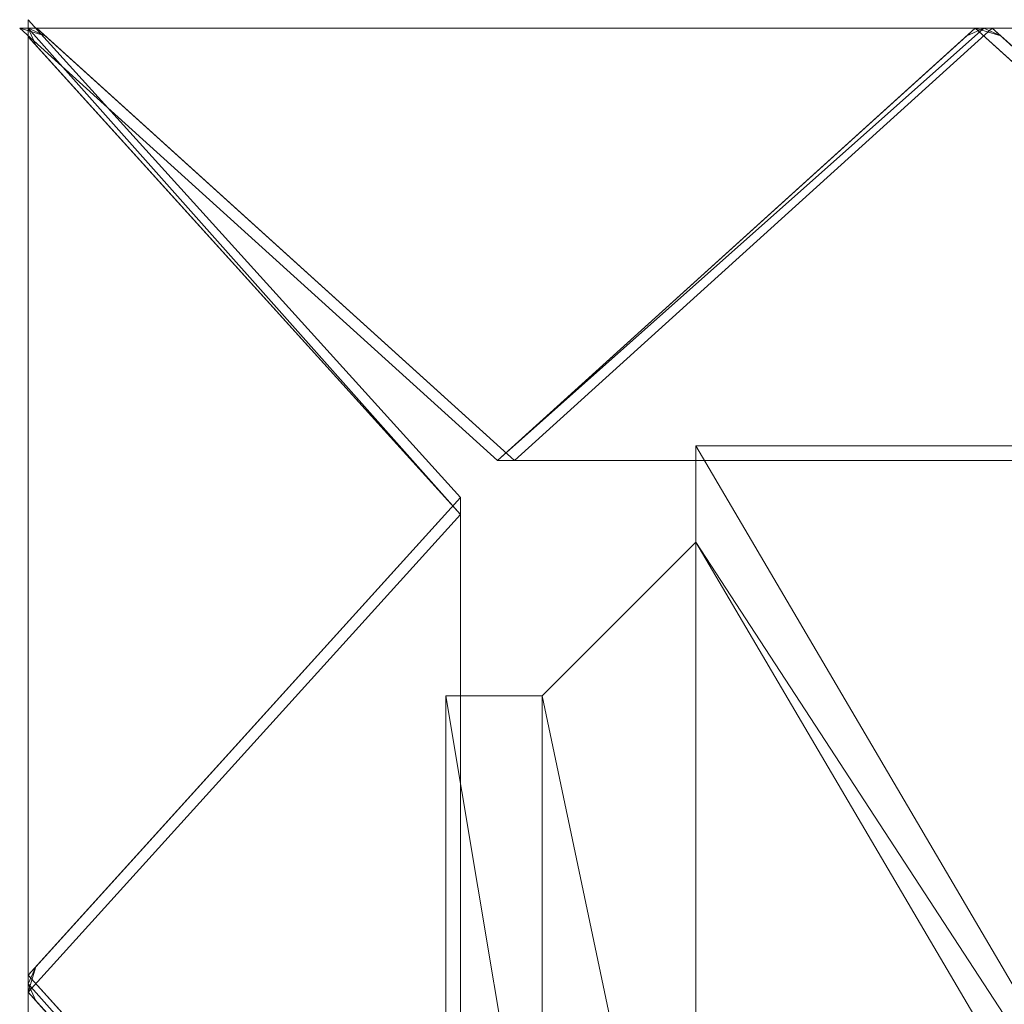
# Model space of a CAD drawing. Units: millimetres. Extents: x -2 to 400, y -8 to 400.
# Drawn here: x -2 to 203, y 195 to 400 of the extents above; entities that cross this region are included whole.
import ezdxf

# ---------------------------------------------------------------- set-up
doc = ezdxf.new("R2010")
doc.units = ezdxf.units.MM
doc.header["$LTSCALE"] = 5.08
doc.layers.add('ｶﾞｰﾃﾞﾝ倶楽部ｴｽﾊﾟﾘｱﾎﾞ', color=7, linetype='Continuous')

msp = doc.modelspace()

# ---------------------------------------------------------------- linework, layer by layer
at = {"layer": 'ｶﾞｰﾃﾞﾝ倶楽部ｴｽﾊﾟﾘｱﾎﾞ', "color": 7, "linetype": 'Continuous', "lineweight": 15, "invisible_edges": 8}
for points in [[(-1.77, 398, 993.23), (1.77, 398, 996.77), (1.77, 398, 996.77)], [(97.73, 308, 893.73), (-1.77, 398, 993.23), (-1.77, 398, 993.23)], [(-1.77, 398, 797.77), (1.77, 398, 794.23), (1.77, 398, 794.23)], [(97.73, 308, 897.27), (-1.77, 398, 797.77), (-1.77, 398, 797.77)], [(-1.77, 398, 794.23), (1.77, 398, 797.77), (1.77, 398, 797.77)], [(97.73, 308, 694.73), (-1.77, 398, 794.23), (-1.77, 398, 794.23)], [(-1.77, 398, 598.77), (1.77, 398, 595.23), (1.77, 398, 595.23)], [(97.73, 308, 698.27), (-1.77, 398, 598.77), (-1.77, 398, 598.77)], [(-1.77, 398, 595.23), (1.77, 398, 598.77), (1.77, 398, 598.77)], [(97.73, 308, 495.73), (-1.77, 398, 595.23), (-1.77, 398, 595.23)], [(-1.77, 398, 399.77), (1.77, 398, 396.23), (1.77, 398, 396.23)], [(97.73, 308, 499.27), (-1.77, 398, 399.77), (-1.77, 398, 399.77)], [(-1.77, 398, 396.23), (1.77, 398, 399.77), (1.77, 398, 399.77)], [(97.73, 308, 296.73), (-1.77, 398, 396.23), (-1.77, 398, 396.23)], [(-1.77, 398, 200.77), (1.77, 398, 197.23), (1.77, 398, 197.23)], [(97.73, 308, 300.27), (-1.77, 398, 200.77), (-1.77, 398, 200.77)], [(-1.77, 398, 197.23), (1.77, 398, 200.77), (1.77, 398, 200.77)], [(97.73, 308, 97.73), (-1.77, 398, 197.23), (-1.77, 398, 197.23)], [(-1.77, 398, 1.77), (0, 398), (0, 398)], [(97.73, 308, 101.27), (-1.77, 398, 1.77), (-1.77, 398, 1.77)], [(0, 399.77, 993.23), (0, 396.23, 996.77), (0, 396.23, 996.77)], [(90, 300.27, 893.73), (0, 399.77, 993.23), (0, 399.77, 993.23)], [(0, 399.77, 797.77), (0, 396.23, 794.23), (0, 396.23, 794.23)], [(90, 300.27, 897.27), (0, 399.77, 797.77), (0, 399.77, 797.77)], [(0, 399.77, 794.23), (0, 396.23, 797.77), (0, 396.23, 797.77)], [(90, 300.27, 694.73), (0, 399.77, 794.23), (0, 399.77, 794.23)], [(0, 399.77, 598.77), (0, 396.23, 595.23), (0, 396.23, 595.23)], [(90, 300.27, 698.27), (0, 399.77, 598.77), (0, 399.77, 598.77)], [(0, 399.77, 595.23), (0, 396.23, 598.77), (0, 396.23, 598.77)], [(90, 300.27, 495.73), (0, 399.77, 595.23), (0, 399.77, 595.23)], [(0, 399.77, 399.77), (0, 396.23, 396.23), (0, 396.23, 396.23)], [(90, 300.27, 499.27), (0, 399.77, 399.77), (0, 399.77, 399.77)], [(0, 399.77, 396.23), (0, 396.23, 399.77), (0, 396.23, 399.77)], [(90, 300.27, 296.73), (0, 399.77, 396.23), (0, 399.77, 396.23)], [(0, 399.77, 200.77), (0, 396.23, 197.23), (0, 396.23, 197.23)], [(90, 300.27, 300.27), (0, 399.77, 200.77), (0, 399.77, 200.77)], [(0, 399.77, 197.23), (0, 396.23, 200.77), (0, 396.23, 200.77)], [(90, 300.27, 97.73), (0, 399.77, 197.23), (0, 399.77, 197.23)], [(0, 399.77, 1.77), (0, 398), (0, 398)], [(90, 300.27, 101.27), (0, 399.77, 1.77), (0, 399.77, 1.77)], [(0, 398, 995), (0, 199, 995), (0, 199, 995)], [(0, 398, 796), (0, 398, 995), (0, 398, 995)], [(0, 199, 796), (0, 398, 796), (0, 398, 796)], [(0, 398, 796), (0, 199, 796), (0, 199, 796)], [(0, 398, 597), (0, 398, 796), (0, 398, 796)], [(0, 199, 597), (0, 398, 597), (0, 398, 597)], [(0, 398, 597), (0, 199, 597), (0, 199, 597)], [(0, 398, 398), (0, 398, 597), (0, 398, 597)], [(0, 199, 398), (0, 398, 398), (0, 398, 398)], [(0, 398, 398), (0, 199, 398), (0, 199, 398)], [(0, 398, 199), (0, 398, 398), (0, 398, 398)], [(0, 199, 199), (0, 398, 199), (0, 398, 199)], [(1.6, 394.46), (0, 398), (0, 398)], [(0, 398, 199), (0, 199, 199), (0, 199, 199)], [(0, 398), (0, 398, 199), (0, 398, 199)], [(0, 199), (0, 398), (0, 398)], [(1.6, 394.46), (0, 398), (0, 398)], [(0, 398), (0, 396.23, 1.77), (0, 396.23, 1.77)], [(0, 398), (0, 199), (0, 199)], [(0, 398), (0, 199), (0, 199)], [(0, 398, 995), (0, 398, 796), (0, 398, 796)], [(199, 398, 995), (0, 398, 995), (0, 398, 995)], [(0, 398, 796), (199, 398, 796), (199, 398, 796)], [(0, 398, 796), (0, 398, 597), (0, 398, 597)], [(199, 398, 796), (0, 398, 796), (0, 398, 796)], [(0, 398, 597), (199, 398, 597), (199, 398, 597)], [(0, 398, 597), (0, 398, 398), (0, 398, 398)], [(199, 398, 597), (0, 398, 597), (0, 398, 597)], [(0, 398, 398), (199, 398, 398), (199, 398, 398)], [(0, 398, 398), (0, 398, 199), (0, 398, 199)], [(199, 398, 398), (0, 398, 398), (0, 398, 398)], [(0, 398, 199), (199, 398, 199), (199, 398, 199)], [(0, 398), (3.54, 396.4), (3.54, 396.4)], [(0, 398, 199), (0, 398), (0, 398)], [(199, 398, 199), (0, 398, 199), (0, 398, 199)], [(0, 398), (199, 398), (199, 398)], [(0, 398), (3.54, 396.4), (3.54, 396.4)], [(0, 398), (1.77, 398, 1.77), (1.77, 398, 1.77)], [(199, 398), (0, 398), (0, 398)], [(199, 398), (0, 398), (0, 398)], [(1.77, 398, 996.77), (101.27, 308, 897.27), (101.27, 308, 897.27)], [(1.77, 398, 794.23), (101.27, 308, 893.73), (101.27, 308, 893.73)], [(1.77, 398, 797.77), (101.27, 308, 698.27), (101.27, 308, 698.27)], [(1.77, 398, 595.23), (101.27, 308, 694.73), (101.27, 308, 694.73)], [(1.77, 398, 598.77), (101.27, 308, 499.27), (101.27, 308, 499.27)], [(1.77, 398, 396.23), (101.27, 308, 495.73), (101.27, 308, 495.73)], [(1.77, 398, 399.77), (101.27, 308, 300.27), (101.27, 308, 300.27)], [(1.77, 398, 197.23), (101.27, 308, 296.73), (101.27, 308, 296.73)], [(1.77, 398, 200.77), (101.27, 308, 101.27), (101.27, 308, 101.27)], [(1.77, 398, 1.77), (3.54, 396.4), (3.54, 396.4)], [(194, 398, 801), (5, 398, 801), (5, 398, 801)], [(5, 398, 990), (194, 398, 990), (194, 398, 990)], [(5, 398, 801), (5, 398, 990), (5, 398, 990)], [(194, 398, 602), (5, 398, 602), (5, 398, 602)], [(5, 398, 791), (194, 398, 791), (194, 398, 791)], [(5, 398, 602), (5, 398, 791), (5, 398, 791)], [(194, 398, 403), (5, 398, 403), (5, 398, 403)], [(5, 398, 592), (194, 398, 592), (194, 398, 592)], [(5, 398, 403), (5, 398, 592), (5, 398, 592)], [(194, 398, 204), (5, 398, 204), (5, 398, 204)], [(5, 398, 393), (194, 398, 393), (194, 398, 393)], [(5, 398, 204), (5, 398, 393), (5, 398, 393)], [(194, 398, 5), (5, 398, 5), (5, 398, 5)], [(5, 398, 194), (194, 398, 194), (194, 398, 194)], [(5, 398, 5), (5, 398, 194), (5, 398, 194)], [(197.23, 398, 996.77), (97.73, 308, 897.27), (97.73, 308, 897.27)], [(197.23, 398, 794.23), (97.73, 308, 893.73), (97.73, 308, 893.73)], [(197.23, 398, 797.77), (97.73, 308, 698.27), (97.73, 308, 698.27)], [(197.23, 398, 595.23), (97.73, 308, 694.73), (97.73, 308, 694.73)], [(197.23, 398, 598.77), (97.73, 308, 499.27), (97.73, 308, 499.27)], [(197.23, 398, 396.23), (97.73, 308, 495.73), (97.73, 308, 495.73)], [(197.23, 398, 399.77), (97.73, 308, 300.27), (97.73, 308, 300.27)], [(197.23, 398, 197.23), (97.73, 308, 296.73), (97.73, 308, 296.73)], [(197.23, 398, 200.77), (97.73, 308, 101.27), (97.73, 308, 101.27)], [(101.27, 308, 893.73), (200.77, 398, 993.23), (200.77, 398, 993.23)], [(101.27, 308, 897.27), (200.77, 398, 797.77), (200.77, 398, 797.77)], [(101.27, 308, 694.73), (200.77, 398, 794.23), (200.77, 398, 794.23)], [(101.27, 308, 698.27), (200.77, 398, 598.77), (200.77, 398, 598.77)], [(101.27, 308, 495.73), (200.77, 398, 595.23), (200.77, 398, 595.23)], [(101.27, 308, 499.27), (200.77, 398, 399.77), (200.77, 398, 399.77)], [(101.27, 308, 296.73), (200.77, 398, 396.23), (200.77, 398, 396.23)], [(101.27, 308, 300.27), (200.77, 398, 200.77), (200.77, 398, 200.77)], [(101.27, 308, 97.73), (200.77, 398, 197.23), (200.77, 398, 197.23)], [(101.27, 308, 101.27), (200.77, 398, 1.77), (200.77, 398, 1.77)], [(194, 398, 990), (194, 398, 801), (194, 398, 801)], [(194, 398, 791), (194, 398, 602), (194, 398, 602)], [(194, 398, 592), (194, 398, 403), (194, 398, 403)], [(194, 398, 393), (194, 398, 204), (194, 398, 204)], [(194, 398, 194), (194, 398, 5), (194, 398, 5)], [(195.46, 396.4), (199, 398), (199, 398)], [(195.46, 396.4), (199, 398), (199, 398)], [(197.23, 398, 1.77), (195.46, 396.4), (195.46, 396.4)], [(197.23, 398, 993.23), (200.77, 398, 996.77), (200.77, 398, 996.77)], [(296.73, 308, 893.73), (197.23, 398, 993.23), (197.23, 398, 993.23)], [(197.23, 398, 797.77), (200.77, 398, 794.23), (200.77, 398, 794.23)], [(296.73, 308, 897.27), (197.23, 398, 797.77), (197.23, 398, 797.77)], [(200.77, 398, 993.23), (197.23, 398, 996.77), (197.23, 398, 996.77)], [(200.77, 398, 797.77), (197.23, 398, 794.23), (197.23, 398, 794.23)], [(197.23, 398, 794.23), (200.77, 398, 797.77), (200.77, 398, 797.77)], [(296.73, 308, 694.73), (197.23, 398, 794.23), (197.23, 398, 794.23)], [(197.23, 398, 598.77), (200.77, 398, 595.23), (200.77, 398, 595.23)], [(296.73, 308, 698.27), (197.23, 398, 598.77), (197.23, 398, 598.77)], [(200.77, 398, 794.23), (197.23, 398, 797.77), (197.23, 398, 797.77)], [(200.77, 398, 598.77), (197.23, 398, 595.23), (197.23, 398, 595.23)], [(197.23, 398, 595.23), (200.77, 398, 598.77), (200.77, 398, 598.77)], [(296.73, 308, 495.73), (197.23, 398, 595.23), (197.23, 398, 595.23)], [(197.23, 398, 399.77), (200.77, 398, 396.23), (200.77, 398, 396.23)], [(296.73, 308, 499.27), (197.23, 398, 399.77), (197.23, 398, 399.77)], [(200.77, 398, 595.23), (197.23, 398, 598.77), (197.23, 398, 598.77)], [(200.77, 398, 399.77), (197.23, 398, 396.23), (197.23, 398, 396.23)], [(197.23, 398, 396.23), (200.77, 398, 399.77), (200.77, 398, 399.77)], [(296.73, 308, 296.73), (197.23, 398, 396.23), (197.23, 398, 396.23)], [(197.23, 398, 200.77), (200.77, 398, 197.23), (200.77, 398, 197.23)], [(296.73, 308, 300.27), (197.23, 398, 200.77), (197.23, 398, 200.77)], [(200.77, 398, 396.23), (197.23, 398, 399.77), (197.23, 398, 399.77)], [(200.77, 398, 200.77), (197.23, 398, 197.23), (197.23, 398, 197.23)], [(197.23, 398, 197.23), (200.77, 398, 200.77), (200.77, 398, 200.77)], [(296.73, 308, 97.73), (197.23, 398, 197.23), (197.23, 398, 197.23)], [(197.23, 398, 1.77), (199, 398), (199, 398)], [(296.73, 308, 101.27), (197.23, 398, 1.77), (197.23, 398, 1.77)], [(200.77, 398, 197.23), (197.23, 398, 200.77), (197.23, 398, 200.77)], [(199, 398), (197.23, 398, 1.77), (197.23, 398, 1.77)], [(199, 398, 995), (199, 398, 796), (199, 398, 796)], [(398, 398, 995), (199, 398, 995), (199, 398, 995)], [(199, 398, 796), (398, 398, 796), (398, 398, 796)], [(199, 398, 796), (199, 398, 995), (199, 398, 995)], [(199, 398, 796), (199, 398, 597), (199, 398, 597)], [(398, 398, 796), (199, 398, 796), (199, 398, 796)], [(199, 398, 597), (398, 398, 597), (398, 398, 597)], [(199, 398, 597), (199, 398, 796), (199, 398, 796)], [(199, 398, 597), (199, 398, 398), (199, 398, 398)], [(398, 398, 597), (199, 398, 597), (199, 398, 597)], [(199, 398, 398), (398, 398, 398), (398, 398, 398)], [(199, 398, 398), (199, 398, 597), (199, 398, 597)], [(199, 398, 398), (199, 398, 199), (199, 398, 199)], [(398, 398, 398), (199, 398, 398), (199, 398, 398)], [(199, 398, 199), (398, 398, 199), (398, 398, 199)], [(199, 398, 199), (199, 398, 398), (199, 398, 398)], [(199, 398), (202.54, 396.4), (202.54, 396.4)], [(199, 398, 199), (199, 398), (199, 398)], [(398, 398, 199), (199, 398, 199), (199, 398, 199)], [(199, 398), (398, 398), (398, 398)], [(200.77, 398, 1.77), (199, 398), (199, 398)], [(199, 398), (199, 398, 199), (199, 398, 199)], [(199, 398), (202.54, 396.4), (202.54, 396.4)], [(199, 398), (200.77, 398, 1.77), (200.77, 398, 1.77)], [(398, 398), (199, 398), (199, 398)], [(398, 398), (199, 398), (199, 398)], [(200.77, 398, 996.77), (300.27, 308, 897.27), (300.27, 308, 897.27)], [(200.77, 398, 794.23), (300.27, 308, 893.73), (300.27, 308, 893.73)], [(200.77, 398, 797.77), (300.27, 308, 698.27), (300.27, 308, 698.27)], [(200.77, 398, 595.23), (300.27, 308, 694.73), (300.27, 308, 694.73)], [(200.77, 398, 598.77), (300.27, 308, 499.27), (300.27, 308, 499.27)], [(200.77, 398, 396.23), (300.27, 308, 495.73), (300.27, 308, 495.73)], [(200.77, 398, 399.77), (300.27, 308, 300.27), (300.27, 308, 300.27)], [(200.77, 398, 197.23), (300.27, 308, 296.73), (300.27, 308, 296.73)], [(200.77, 398, 200.77), (300.27, 308, 101.27), (300.27, 308, 101.27)], [(200.77, 398, 1.77), (202.54, 396.4), (202.54, 396.4)], [(0, 396.23, 996.77), (90, 296.73, 897.27), (90, 296.73, 897.27)], [(0, 396.23, 794.23), (90, 296.73, 893.73), (90, 296.73, 893.73)], [(0, 396.23, 797.77), (90, 296.73, 698.27), (90, 296.73, 698.27)], [(0, 396.23, 595.23), (90, 296.73, 694.73), (90, 296.73, 694.73)], [(0, 396.23, 598.77), (90, 296.73, 499.27), (90, 296.73, 499.27)], [(0, 396.23, 396.23), (90, 296.73, 495.73), (90, 296.73, 495.73)], [(0, 396.23, 399.77), (90, 296.73, 300.27), (90, 296.73, 300.27)], [(0, 396.23, 197.23), (90, 296.73, 296.73), (90, 296.73, 296.73)], [(0, 396.23, 200.77), (90, 296.73, 101.27), (90, 296.73, 101.27)], [(0, 396.23, 1.77), (1.6, 394.46), (1.6, 394.46)], [(3.54, 396.4), (101.27, 308, 97.73), (101.27, 308, 97.73)], [(195.46, 396.4), (97.73, 308, 97.73), (97.73, 308, 97.73)], [(202.54, 396.4), (300.27, 308, 97.73), (300.27, 308, 97.73)], [(1.6, 394.46), (90, 296.73, 97.73), (90, 296.73, 97.73)], [(0, 393, 801), (0, 204, 801), (0, 204, 801)], [(0, 393, 990), (0, 393, 801), (0, 393, 801)], [(0, 204, 990), (0, 393, 990), (0, 393, 990)], [(0, 393, 602), (0, 204, 602), (0, 204, 602)], [(0, 393, 791), (0, 393, 602), (0, 393, 602)], [(0, 204, 791), (0, 393, 791), (0, 393, 791)], [(0, 393, 403), (0, 204, 403), (0, 204, 403)], [(0, 393, 592), (0, 393, 403), (0, 393, 403)], [(0, 204, 592), (0, 393, 592), (0, 393, 592)], [(0, 393, 204), (0, 204, 204), (0, 204, 204)], [(0, 393, 393), (0, 393, 204), (0, 393, 204)], [(0, 204, 393), (0, 393, 393), (0, 393, 393)], [(0, 393, 5), (0, 204, 5), (0, 204, 5)], [(0, 393, 194), (0, 393, 5), (0, 393, 5)], [(0, 204, 194), (0, 393, 194), (0, 393, 194)], [(259, 311, 895.5), (139, 311, 895.5), (139, 311, 895.5)], [(139, 311, 895.5), (139, 291, 895.5), (139, 291, 895.5)], [(101.27, 308, 897.27), (97.73, 308, 893.73), (97.73, 308, 893.73)], [(97.73, 308, 897.27), (101.27, 308, 893.73), (101.27, 308, 893.73)], [(97.73, 308, 893.73), (101.27, 308, 897.27), (101.27, 308, 897.27)], [(101.27, 308, 893.73), (97.73, 308, 897.27), (97.73, 308, 897.27)], [(101.27, 308, 698.27), (97.73, 308, 694.73), (97.73, 308, 694.73)], [(97.73, 308, 698.27), (101.27, 308, 694.73), (101.27, 308, 694.73)], [(97.73, 308, 694.73), (101.27, 308, 698.27), (101.27, 308, 698.27)], [(101.27, 308, 694.73), (97.73, 308, 698.27), (97.73, 308, 698.27)], [(101.27, 308, 499.27), (97.73, 308, 495.73), (97.73, 308, 495.73)], [(97.73, 308, 499.27), (101.27, 308, 495.73), (101.27, 308, 495.73)], [(97.73, 308, 495.73), (101.27, 308, 499.27), (101.27, 308, 499.27)], [(101.27, 308, 495.73), (97.73, 308, 499.27), (97.73, 308, 499.27)], [(101.27, 308, 300.27), (97.73, 308, 296.73), (97.73, 308, 296.73)], [(97.73, 308, 300.27), (101.27, 308, 296.73), (101.27, 308, 296.73)], [(97.73, 308, 296.73), (101.27, 308, 300.27), (101.27, 308, 300.27)], [(101.27, 308, 296.73), (97.73, 308, 300.27), (97.73, 308, 300.27)], [(101.27, 308, 101.27), (97.73, 308, 97.73), (97.73, 308, 97.73)], [(97.73, 308, 101.27), (101.27, 308, 97.73), (101.27, 308, 97.73)], [(97.73, 308, 97.73), (101.27, 308, 101.27), (101.27, 308, 101.27)], [(101.27, 308, 97.73), (97.73, 308, 101.27), (97.73, 308, 101.27)], [(99.5, 308, 895.5), (99.5, 308, 696.5), (99.5, 308, 696.5)], [(298.5, 308, 895.5), (99.5, 308, 895.5), (99.5, 308, 895.5)], [(99.5, 308, 696.5), (298.5, 308, 696.5), (298.5, 308, 696.5)], [(99.5, 308, 696.5), (99.5, 308, 497.5), (99.5, 308, 497.5)], [(298.5, 308, 696.5), (99.5, 308, 696.5), (99.5, 308, 696.5)], [(99.5, 308, 497.5), (298.5, 308, 497.5), (298.5, 308, 497.5)], [(99.5, 308, 497.5), (99.5, 308, 298.5), (99.5, 308, 298.5)], [(298.5, 308, 497.5), (99.5, 308, 497.5), (99.5, 308, 497.5)], [(99.5, 308, 298.5), (298.5, 308, 298.5), (298.5, 308, 298.5)], [(99.5, 308, 298.5), (99.5, 308, 99.5), (99.5, 308, 99.5)], [(298.5, 308, 298.5), (99.5, 308, 298.5), (99.5, 308, 298.5)], [(99.5, 308, 99.5), (298.5, 308, 99.5), (298.5, 308, 99.5)], [(104.5, 308), (99.5, 308), (99.5, 308)], [(99.5, 308, 99.5), (99.5, 308), (99.5, 308)], [(298.5, 308, 99.5), (99.5, 308, 99.5), (99.5, 308, 99.5)], [(293.5, 308, 701.5), (104.5, 308, 701.5), (104.5, 308, 701.5)], [(104.5, 308, 890.5), (293.5, 308, 890.5), (293.5, 308, 890.5)], [(104.5, 308, 701.5), (104.5, 308, 890.5), (104.5, 308, 890.5)], [(293.5, 308, 502.5), (104.5, 308, 502.5), (104.5, 308, 502.5)], [(104.5, 308, 691.5), (293.5, 308, 691.5), (293.5, 308, 691.5)], [(104.5, 308, 502.5), (104.5, 308, 691.5), (104.5, 308, 691.5)], [(293.5, 308, 303.5), (104.5, 308, 303.5), (104.5, 308, 303.5)], [(104.5, 308, 492.5), (293.5, 308, 492.5), (293.5, 308, 492.5)], [(104.5, 308, 303.5), (104.5, 308, 492.5), (104.5, 308, 492.5)], [(293.5, 308, 104.5), (104.5, 308, 104.5), (104.5, 308, 104.5)], [(104.5, 308, 293.5), (293.5, 308, 293.5), (293.5, 308, 293.5)], [(104.5, 308, 104.5), (104.5, 308, 293.5), (104.5, 308, 293.5)], [(104.5, 308, 94.5), (293.5, 308, 94.5), (293.5, 308, 94.5)], [(104.5, 308), (104.5, 308, 94.5), (104.5, 308, 94.5)], [(0, 200.77, 996.77), (90, 300.27, 897.27), (90, 300.27, 897.27)], [(0, 200.77, 794.23), (90, 300.27, 893.73), (90, 300.27, 893.73)], [(0, 200.77, 797.77), (90, 300.27, 698.27), (90, 300.27, 698.27)], [(0, 200.77, 595.23), (90, 300.27, 694.73), (90, 300.27, 694.73)], [(0, 200.77, 598.77), (90, 300.27, 499.27), (90, 300.27, 499.27)], [(0, 200.77, 396.23), (90, 300.27, 495.73), (90, 300.27, 495.73)], [(0, 200.77, 399.77), (90, 300.27, 300.27), (90, 300.27, 300.27)], [(0, 200.77, 197.23), (90, 300.27, 296.73), (90, 300.27, 296.73)], [(0, 200.77, 200.77), (90, 300.27, 101.27), (90, 300.27, 101.27)], [(1.6, 202.54), (90, 300.27, 97.73), (90, 300.27, 97.73)], [(90, 300.27, 897.27), (90, 296.73, 893.73), (90, 296.73, 893.73)], [(90, 296.73, 897.27), (90, 300.27, 893.73), (90, 300.27, 893.73)], [(90, 296.73, 893.73), (90, 300.27, 897.27), (90, 300.27, 897.27)], [(90, 300.27, 893.73), (90, 296.73, 897.27), (90, 296.73, 897.27)], [(90, 300.27, 698.27), (90, 296.73, 694.73), (90, 296.73, 694.73)], [(90, 296.73, 698.27), (90, 300.27, 694.73), (90, 300.27, 694.73)], [(90, 296.73, 694.73), (90, 300.27, 698.27), (90, 300.27, 698.27)], [(90, 300.27, 694.73), (90, 296.73, 698.27), (90, 296.73, 698.27)], [(90, 300.27, 499.27), (90, 296.73, 495.73), (90, 296.73, 495.73)], [(90, 296.73, 499.27), (90, 300.27, 495.73), (90, 300.27, 495.73)], [(90, 296.73, 495.73), (90, 300.27, 499.27), (90, 300.27, 499.27)], [(90, 300.27, 495.73), (90, 296.73, 499.27), (90, 296.73, 499.27)], [(90, 300.27, 300.27), (90, 296.73, 296.73), (90, 296.73, 296.73)], [(90, 296.73, 300.27), (90, 300.27, 296.73), (90, 300.27, 296.73)], [(90, 296.73, 296.73), (90, 300.27, 300.27), (90, 300.27, 300.27)], [(90, 300.27, 296.73), (90, 296.73, 300.27), (90, 296.73, 300.27)], [(90, 300.27, 101.27), (90, 296.73, 97.73), (90, 296.73, 97.73)], [(90, 296.73, 101.27), (90, 300.27, 97.73), (90, 300.27, 97.73)], [(90, 296.73, 97.73), (90, 300.27, 101.27), (90, 300.27, 101.27)], [(90, 300.27, 97.73), (90, 296.73, 101.27), (90, 296.73, 101.27)], [(90, 298.5, 895.5), (90, 99.5, 895.5), (90, 99.5, 895.5)], [(90, 298.5, 696.5), (90, 298.5, 895.5), (90, 298.5, 895.5)], [(90, 99.5, 696.5), (90, 298.5, 696.5), (90, 298.5, 696.5)], [(90, 298.5, 696.5), (90, 99.5, 696.5), (90, 99.5, 696.5)], [(90, 298.5, 497.5), (90, 298.5, 696.5), (90, 298.5, 696.5)], [(90, 99.5, 497.5), (90, 298.5, 497.5), (90, 298.5, 497.5)], [(90, 298.5, 497.5), (90, 99.5, 497.5), (90, 99.5, 497.5)], [(90, 298.5, 298.5), (90, 298.5, 497.5), (90, 298.5, 497.5)], [(90, 99.5, 298.5), (90, 298.5, 298.5), (90, 298.5, 298.5)], [(90, 298.5, 298.5), (90, 99.5, 298.5), (90, 99.5, 298.5)], [(90, 298.5, 99.5), (90, 298.5, 298.5), (90, 298.5, 298.5)], [(90, 99.5, 99.5), (90, 298.5, 99.5), (90, 298.5, 99.5)], [(90, 298.5), (90, 293.5), (90, 293.5)], [(90, 298.5, 99.5), (90, 99.5, 99.5), (90, 99.5, 99.5)], [(90, 298.5), (90, 298.5, 99.5), (90, 298.5, 99.5)], [(90, 296.73, 893.73), (0, 197.23, 993.23), (0, 197.23, 993.23)], [(90, 296.73, 897.27), (0, 197.23, 797.77), (0, 197.23, 797.77)], [(90, 296.73, 694.73), (0, 197.23, 794.23), (0, 197.23, 794.23)], [(90, 296.73, 698.27), (0, 197.23, 598.77), (0, 197.23, 598.77)], [(90, 296.73, 495.73), (0, 197.23, 595.23), (0, 197.23, 595.23)], [(90, 296.73, 499.27), (0, 197.23, 399.77), (0, 197.23, 399.77)], [(90, 296.73, 296.73), (0, 197.23, 396.23), (0, 197.23, 396.23)], [(90, 296.73, 300.27), (0, 197.23, 200.77), (0, 197.23, 200.77)], [(90, 296.73, 97.73), (0, 197.23, 197.23), (0, 197.23, 197.23)], [(90, 296.73, 101.27), (0, 197.23, 1.77), (0, 197.23, 1.77)], [(90, 293.5, 701.5), (90, 104.5, 701.5), (90, 104.5, 701.5)], [(90, 293.5, 890.5), (90, 293.5, 701.5), (90, 293.5, 701.5)], [(90, 104.5, 890.5), (90, 293.5, 890.5), (90, 293.5, 890.5)], [(90, 293.5, 502.5), (90, 104.5, 502.5), (90, 104.5, 502.5)], [(90, 293.5, 691.5), (90, 293.5, 502.5), (90, 293.5, 502.5)], [(90, 104.5, 691.5), (90, 293.5, 691.5), (90, 293.5, 691.5)], [(90, 293.5, 303.5), (90, 104.5, 303.5), (90, 104.5, 303.5)], [(90, 293.5, 492.5), (90, 293.5, 303.5), (90, 293.5, 303.5)], [(90, 104.5, 492.5), (90, 293.5, 492.5), (90, 293.5, 492.5)], [(90, 293.5, 104.5), (90, 104.5, 104.5), (90, 104.5, 104.5)], [(90, 293.5, 293.5), (90, 293.5, 104.5), (90, 293.5, 104.5)], [(90, 104.5, 293.5), (90, 293.5, 293.5), (90, 293.5, 293.5)], [(90, 293.5, 94.5), (90, 293.5), (90, 293.5)], [(90, 104.5, 94.5), (90, 293.5, 94.5), (90, 293.5, 94.5)], [(139, 291, 895.5), (107, 259, 895.5), (107, 259, 895.5)], [(87, 259, 895.5), (87, 139, 895.5), (87, 139, 895.5)], [(107, 259, 895.5), (87, 259, 895.5), (87, 259, 895.5)], [(0, 204, 801), (0, 204, 990), (0, 204, 990)], [(0, 204, 602), (0, 204, 791), (0, 204, 791)], [(0, 204, 403), (0, 204, 592), (0, 204, 592)], [(0, 204, 204), (0, 204, 393), (0, 204, 393)], [(0, 204, 5), (0, 204, 194), (0, 204, 194)], [(0, 199), (1.6, 202.54), (1.6, 202.54)], [(0, 199), (1.6, 202.54), (1.6, 202.54)], [(0, 200.77, 1.77), (1.6, 202.54), (1.6, 202.54)], [(0, 197.23, 993.23), (0, 200.77, 996.77), (0, 200.77, 996.77)], [(0, 197.23, 797.77), (0, 200.77, 794.23), (0, 200.77, 794.23)], [(0, 200.77, 993.23), (0, 197.23, 996.77), (0, 197.23, 996.77)], [(90, 101.27, 893.73), (0, 200.77, 993.23), (0, 200.77, 993.23)], [(0, 200.77, 797.77), (0, 197.23, 794.23), (0, 197.23, 794.23)], [(90, 101.27, 897.27), (0, 200.77, 797.77), (0, 200.77, 797.77)], [(0, 197.23, 794.23), (0, 200.77, 797.77), (0, 200.77, 797.77)], [(0, 197.23, 598.77), (0, 200.77, 595.23), (0, 200.77, 595.23)], [(0, 200.77, 794.23), (0, 197.23, 797.77), (0, 197.23, 797.77)], [(90, 101.27, 694.73), (0, 200.77, 794.23), (0, 200.77, 794.23)], [(0, 200.77, 598.77), (0, 197.23, 595.23), (0, 197.23, 595.23)], [(90, 101.27, 698.27), (0, 200.77, 598.77), (0, 200.77, 598.77)], [(0, 197.23, 595.23), (0, 200.77, 598.77), (0, 200.77, 598.77)], [(0, 197.23, 399.77), (0, 200.77, 396.23), (0, 200.77, 396.23)], [(0, 200.77, 595.23), (0, 197.23, 598.77), (0, 197.23, 598.77)], [(90, 101.27, 495.73), (0, 200.77, 595.23), (0, 200.77, 595.23)], [(0, 200.77, 399.77), (0, 197.23, 396.23), (0, 197.23, 396.23)], [(90, 101.27, 499.27), (0, 200.77, 399.77), (0, 200.77, 399.77)], [(0, 197.23, 396.23), (0, 200.77, 399.77), (0, 200.77, 399.77)], [(0, 197.23, 200.77), (0, 200.77, 197.23), (0, 200.77, 197.23)], [(0, 200.77, 396.23), (0, 197.23, 399.77), (0, 197.23, 399.77)], [(90, 101.27, 296.73), (0, 200.77, 396.23), (0, 200.77, 396.23)], [(0, 200.77, 200.77), (0, 197.23, 197.23), (0, 197.23, 197.23)], [(90, 101.27, 300.27), (0, 200.77, 200.77), (0, 200.77, 200.77)], [(0, 197.23, 197.23), (0, 200.77, 200.77), (0, 200.77, 200.77)], [(0, 200.77, 197.23), (0, 197.23, 200.77), (0, 197.23, 200.77)], [(90, 101.27, 97.73), (0, 200.77, 197.23), (0, 200.77, 197.23)], [(0, 200.77, 1.77), (0, 199), (0, 199)], [(90, 101.27, 101.27), (0, 200.77, 1.77), (0, 200.77, 1.77)], [(0, 199), (0, 200.77, 1.77), (0, 200.77, 1.77)], [(0, 199, 995), (0, 199, 796), (0, 199, 796)], [(0, 199, 995), (0, 0, 995), (0, 0, 995)], [(0, 199, 796), (0, 199, 995), (0, 199, 995)], [(0, 0, 796), (0, 199, 796), (0, 199, 796)], [(0, 199, 796), (0, 199, 597), (0, 199, 597)], [(0, 199, 796), (0, 0, 796), (0, 0, 796)], [(0, 199, 597), (0, 199, 796), (0, 199, 796)], [(0, 0, 597), (0, 199, 597), (0, 199, 597)], [(0, 199, 597), (0, 199, 398), (0, 199, 398)], [(0, 199, 597), (0, 0, 597), (0, 0, 597)], [(0, 199, 398), (0, 199, 597), (0, 199, 597)], [(0, 0, 398), (0, 199, 398), (0, 199, 398)], [(0, 199, 398), (0, 199, 199), (0, 199, 199)], [(0, 199, 398), (0, 0, 398), (0, 0, 398)], [(0, 199, 199), (0, 199, 398), (0, 199, 398)], [(0, 0, 199), (0, 199, 199), (0, 199, 199)], [(0, 197.23, 1.77), (0, 199), (0, 199)], [(0, 199, 199), (0, 199), (0, 199)], [(1.6, 195.46), (0, 199), (0, 199)], [(0, 199, 199), (0, 0, 199), (0, 0, 199)], [(0, 199), (0, 199, 199), (0, 199, 199)], [(0, 0), (0, 199), (0, 199)], [(1.6, 195.46), (0, 199), (0, 199)], [(0, 199), (0, 197.23, 1.77), (0, 197.23, 1.77)], [(0, 199), (0, 0), (0, 0)], [(0, 199), (0, 0), (0, 0)], [(0, 197.23, 996.77), (90, 97.73, 897.27), (90, 97.73, 897.27)], [(0, 197.23, 794.23), (90, 97.73, 893.73), (90, 97.73, 893.73)], [(0, 197.23, 797.77), (90, 97.73, 698.27), (90, 97.73, 698.27)], [(0, 197.23, 595.23), (90, 97.73, 694.73), (90, 97.73, 694.73)], [(0, 197.23, 598.77), (90, 97.73, 499.27), (90, 97.73, 499.27)], [(0, 197.23, 396.23), (90, 97.73, 495.73), (90, 97.73, 495.73)], [(0, 197.23, 399.77), (90, 97.73, 300.27), (90, 97.73, 300.27)], [(0, 197.23, 197.23), (90, 97.73, 296.73), (90, 97.73, 296.73)], [(0, 197.23, 200.77), (90, 97.73, 101.27), (90, 97.73, 101.27)], [(0, 197.23, 1.77), (1.6, 195.46), (1.6, 195.46)], [(1.6, 195.46), (90, 97.73, 97.73), (90, 97.73, 97.73)]]:
    msp.add_3dface(points, dxfattribs=at)
at = {"layer": 'ｶﾞｰﾃﾞﾝ倶楽部ｴｽﾊﾟﾘｱﾎﾞ', "color": 7, "linetype": 'Continuous', "lineweight": 15}
for points in [[(1.77, 398, 996.77), (-1.77, 398, 993.23), (97.73, 308, 893.73), (101.27, 308, 897.27)], [(1.77, 398, 794.23), (101.27, 308, 893.73), (97.73, 308, 897.27), (-1.77, 398, 797.77)], [(1.77, 398, 797.77), (-1.77, 398, 794.23), (97.73, 308, 694.73), (101.27, 308, 698.27)], [(1.77, 398, 595.23), (101.27, 308, 694.73), (97.73, 308, 698.27), (-1.77, 398, 598.77)], [(1.77, 398, 598.77), (-1.77, 398, 595.23), (97.73, 308, 495.73), (101.27, 308, 499.27)], [(1.77, 398, 396.23), (101.27, 308, 495.73), (97.73, 308, 499.27), (-1.77, 398, 399.77)], [(1.77, 398, 399.77), (-1.77, 398, 396.23), (97.73, 308, 296.73), (101.27, 308, 300.27)], [(1.77, 398, 197.23), (101.27, 308, 296.73), (97.73, 308, 300.27), (-1.77, 398, 200.77)], [(1.77, 398, 200.77), (-1.77, 398, 197.23), (97.73, 308, 97.73), (101.27, 308, 101.27)], [(3.54, 396.4), (101.27, 308, 97.73), (97.73, 308, 101.27), (-1.77, 398, 1.77)], [(3.54, 396.4), (-1.77, 398, 1.77), (0, 398)], [(0, 396.23, 996.77), (90, 296.73, 897.27), (90, 300.27, 893.73), (0, 399.77, 993.23)], [(0, 396.23, 794.23), (0, 399.77, 797.77), (90, 300.27, 897.27), (90, 296.73, 893.73)], [(0, 396.23, 797.77), (90, 296.73, 698.27), (90, 300.27, 694.73), (0, 399.77, 794.23)], [(0, 396.23, 595.23), (0, 399.77, 598.77), (90, 300.27, 698.27), (90, 296.73, 694.73)], [(0, 396.23, 598.77), (90, 296.73, 499.27), (90, 300.27, 495.73), (0, 399.77, 595.23)], [(0, 396.23, 396.23), (0, 399.77, 399.77), (90, 300.27, 499.27), (90, 296.73, 495.73)], [(0, 396.23, 399.77), (90, 296.73, 300.27), (90, 300.27, 296.73), (0, 399.77, 396.23)], [(0, 396.23, 197.23), (0, 399.77, 200.77), (90, 300.27, 300.27), (90, 296.73, 296.73)], [(0, 396.23, 200.77), (90, 296.73, 101.27), (90, 300.27, 97.73), (0, 399.77, 197.23)], [(0, 398), (0, 399.77, 1.77), (90, 300.27, 101.27), (90, 296.73, 97.73)], [(0, 393, 990), (0, 199, 995), (0, 398, 995)], [(0, 393, 801), (0, 393, 990), (0, 398, 995)], [(0, 199, 796), (0, 204, 801), (0, 398, 796)], [(0, 398, 796), (0, 204, 801), (0, 393, 801)], [(0, 398, 796), (0, 393, 801), (0, 398, 995)], [(0, 393, 791), (0, 199, 796), (0, 398, 796)], [(0, 393, 602), (0, 393, 791), (0, 398, 796)], [(0, 199, 597), (0, 204, 602), (0, 398, 597)], [(0, 398, 597), (0, 204, 602), (0, 393, 602)], [(0, 398, 597), (0, 393, 602), (0, 398, 796)], [(0, 393, 592), (0, 199, 597), (0, 398, 597)], [(0, 393, 403), (0, 393, 592), (0, 398, 597)], [(0, 199, 398), (0, 204, 403), (0, 398, 398)], [(0, 398, 398), (0, 204, 403), (0, 393, 403)], [(0, 398, 398), (0, 393, 403), (0, 398, 597)], [(0, 393, 393), (0, 199, 398), (0, 398, 398)], [(0, 393, 204), (0, 393, 393), (0, 398, 398)], [(0, 199, 199), (0, 204, 204), (0, 398, 199)], [(0, 398, 199), (0, 204, 204), (0, 393, 204)], [(0, 398, 199), (0, 393, 204), (0, 398, 398)], [(0, 398), (90, 296.73, 97.73), (1.6, 394.46)], [(0, 393, 194), (0, 199, 199), (0, 398, 199)], [(0, 393, 5), (0, 393, 194), (0, 398, 199)], [(0, 199), (0, 204, 5), (0, 398)], [(0, 398), (0, 204, 5), (0, 393, 5)], [(0, 398), (0, 393, 5), (0, 398, 199)], [(0, 396.23, 1.77), (1.6, 394.46), (0, 398)], [(0, 199), (0, 199), (0, 398)], [(194, 398, 990), (5, 398, 990), (0, 398, 995)], [(194, 398, 990), (0, 398, 995), (199, 398, 995)], [(0, 398, 995), (5, 398, 990), (5, 398, 801)], [(0, 398, 796), (0, 398, 995), (5, 398, 801)], [(0, 398, 796), (5, 398, 801), (199, 398, 796)], [(194, 398, 791), (5, 398, 791), (0, 398, 796)], [(194, 398, 791), (0, 398, 796), (199, 398, 796)], [(0, 398, 796), (5, 398, 791), (5, 398, 602)], [(0, 398, 597), (0, 398, 796), (5, 398, 602)], [(0, 398, 597), (5, 398, 602), (199, 398, 597)], [(194, 398, 592), (5, 398, 592), (0, 398, 597)], [(194, 398, 592), (0, 398, 597), (199, 398, 597)], [(0, 398, 597), (5, 398, 592), (5, 398, 403)], [(0, 398, 398), (0, 398, 597), (5, 398, 403)], [(0, 398, 398), (5, 398, 403), (199, 398, 398)], [(194, 398, 393), (5, 398, 393), (0, 398, 398)], [(194, 398, 393), (0, 398, 398), (199, 398, 398)], [(0, 398, 398), (5, 398, 393), (5, 398, 204)], [(0, 398, 199), (0, 398, 398), (5, 398, 204)], [(0, 398, 199), (5, 398, 204), (199, 398, 199)], [(194, 398, 194), (5, 398, 194), (0, 398, 199)], [(194, 398, 194), (0, 398, 199), (199, 398, 199)], [(0, 398, 199), (5, 398, 194), (5, 398, 5)], [(0, 398), (0, 398, 199), (5, 398, 5)], [(0, 398), (5, 398, 5), (199, 398)], [(1.77, 398, 1.77), (0, 398), (3.54, 396.4)], [(0, 398), (0, 398), (199, 398)], [(199, 398, 796), (5, 398, 801), (194, 398, 801)], [(199, 398, 597), (5, 398, 602), (194, 398, 602)], [(199, 398, 398), (5, 398, 403), (194, 398, 403)], [(199, 398, 199), (5, 398, 204), (194, 398, 204)], [(199, 398), (5, 398, 5), (194, 398, 5)], [(197.23, 398, 996.77), (97.73, 308, 897.27), (101.27, 308, 893.73), (200.77, 398, 993.23)], [(197.23, 398, 794.23), (200.77, 398, 797.77), (101.27, 308, 897.27), (97.73, 308, 893.73)], [(197.23, 398, 797.77), (97.73, 308, 698.27), (101.27, 308, 694.73), (200.77, 398, 794.23)], [(197.23, 398, 595.23), (200.77, 398, 598.77), (101.27, 308, 698.27), (97.73, 308, 694.73)], [(197.23, 398, 598.77), (97.73, 308, 499.27), (101.27, 308, 495.73), (200.77, 398, 595.23)], [(197.23, 398, 396.23), (200.77, 398, 399.77), (101.27, 308, 499.27), (97.73, 308, 495.73)], [(197.23, 398, 399.77), (97.73, 308, 300.27), (101.27, 308, 296.73), (200.77, 398, 396.23)], [(197.23, 398, 197.23), (200.77, 398, 200.77), (101.27, 308, 300.27), (97.73, 308, 296.73)], [(197.23, 398, 200.77), (97.73, 308, 101.27), (101.27, 308, 97.73), (200.77, 398, 197.23)], [(199, 398), (200.77, 398, 1.77), (101.27, 308, 101.27), (97.73, 308, 97.73)], [(199, 398), (97.73, 308, 97.73), (195.46, 396.4)], [(194, 398, 801), (194, 398, 990), (199, 398, 995)], [(199, 398, 796), (194, 398, 801), (199, 398, 995)], [(194, 398, 602), (194, 398, 791), (199, 398, 796)], [(199, 398, 597), (194, 398, 602), (199, 398, 796)], [(194, 398, 403), (194, 398, 592), (199, 398, 597)], [(199, 398, 398), (194, 398, 403), (199, 398, 597)], [(194, 398, 204), (194, 398, 393), (199, 398, 398)], [(199, 398, 199), (194, 398, 204), (199, 398, 398)], [(194, 398, 5), (194, 398, 194), (199, 398, 199)], [(199, 398), (194, 398, 5), (199, 398, 199)], [(197.23, 398, 1.77), (195.46, 396.4), (199, 398)], [(200.77, 398, 996.77), (197.23, 398, 993.23), (296.73, 308, 893.73), (300.27, 308, 897.27)], [(200.77, 398, 794.23), (300.27, 308, 893.73), (296.73, 308, 897.27), (197.23, 398, 797.77)], [(200.77, 398, 797.77), (197.23, 398, 794.23), (296.73, 308, 694.73), (300.27, 308, 698.27)], [(200.77, 398, 595.23), (300.27, 308, 694.73), (296.73, 308, 698.27), (197.23, 398, 598.77)], [(200.77, 398, 598.77), (197.23, 398, 595.23), (296.73, 308, 495.73), (300.27, 308, 499.27)], [(200.77, 398, 396.23), (300.27, 308, 495.73), (296.73, 308, 499.27), (197.23, 398, 399.77)], [(200.77, 398, 399.77), (197.23, 398, 396.23), (296.73, 308, 296.73), (300.27, 308, 300.27)], [(200.77, 398, 197.23), (300.27, 308, 296.73), (296.73, 308, 300.27), (197.23, 398, 200.77)], [(200.77, 398, 200.77), (197.23, 398, 197.23), (296.73, 308, 97.73), (300.27, 308, 101.27)], [(202.54, 396.4), (300.27, 308, 97.73), (296.73, 308, 101.27), (197.23, 398, 1.77)], [(202.54, 396.4), (197.23, 398, 1.77), (199, 398)], [(393, 398, 990), (204, 398, 990), (199, 398, 995)], [(393, 398, 990), (199, 398, 995), (398, 398, 995)], [(199, 398, 995), (204, 398, 990), (204, 398, 801)], [(199, 398, 796), (199, 398, 995), (204, 398, 801)], [(199, 398, 796), (204, 398, 801), (398, 398, 796)], [(393, 398, 791), (204, 398, 791), (199, 398, 796)], [(393, 398, 791), (199, 398, 796), (398, 398, 796)], [(199, 398, 796), (204, 398, 791), (204, 398, 602)], [(199, 398, 597), (199, 398, 796), (204, 398, 602)], [(199, 398, 597), (204, 398, 602), (398, 398, 597)], [(393, 398, 592), (204, 398, 592), (199, 398, 597)], [(393, 398, 592), (199, 398, 597), (398, 398, 597)], [(199, 398, 597), (204, 398, 592), (204, 398, 403)], [(199, 398, 398), (199, 398, 597), (204, 398, 403)], [(199, 398, 398), (204, 398, 403), (398, 398, 398)], [(393, 398, 393), (204, 398, 393), (199, 398, 398)], [(393, 398, 393), (199, 398, 398), (398, 398, 398)], [(199, 398, 398), (204, 398, 393), (204, 398, 204)], [(199, 398, 199), (199, 398, 398), (204, 398, 204)], [(199, 398, 199), (204, 398, 204), (398, 398, 199)], [(393, 398, 194), (204, 398, 194), (199, 398, 199)], [(393, 398, 194), (199, 398, 199), (398, 398, 199)], [(199, 398, 199), (204, 398, 194), (204, 398, 5)], [(199, 398), (199, 398, 199), (204, 398, 5)], [(199, 398), (204, 398, 5), (398, 398)], [(200.77, 398, 1.77), (199, 398), (202.54, 396.4)], [(199, 398), (199, 398), (398, 398)], [(0, 393, 990), (0, 204, 990), (0, 199, 995)], [(0, 393, 791), (0, 204, 791), (0, 199, 796)], [(0, 393, 592), (0, 204, 592), (0, 199, 597)], [(0, 393, 393), (0, 204, 393), (0, 199, 398)], [(0, 393, 194), (0, 204, 194), (0, 199, 199)], [(259, 107, 895.5), (139, 291, 895.5), (139, 311, 895.5)], [(259, 107, 895.5), (139, 311, 895.5), (259, 311, 895.5)], [(293.5, 308, 890.5), (104.5, 308, 890.5), (99.5, 308, 895.5)], [(293.5, 308, 890.5), (99.5, 308, 895.5), (298.5, 308, 895.5)], [(99.5, 308, 895.5), (104.5, 308, 890.5), (104.5, 308, 701.5)], [(99.5, 308, 696.5), (99.5, 308, 895.5), (104.5, 308, 701.5)], [(99.5, 308, 696.5), (104.5, 308, 701.5), (298.5, 308, 696.5)], [(293.5, 308, 691.5), (104.5, 308, 691.5), (99.5, 308, 696.5)], [(293.5, 308, 691.5), (99.5, 308, 696.5), (298.5, 308, 696.5)], [(99.5, 308, 696.5), (104.5, 308, 691.5), (104.5, 308, 502.5)], [(99.5, 308, 497.5), (99.5, 308, 696.5), (104.5, 308, 502.5)], [(99.5, 308, 497.5), (104.5, 308, 502.5), (298.5, 308, 497.5)], [(293.5, 308, 492.5), (104.5, 308, 492.5), (99.5, 308, 497.5)], [(293.5, 308, 492.5), (99.5, 308, 497.5), (298.5, 308, 497.5)], [(99.5, 308, 497.5), (104.5, 308, 492.5), (104.5, 308, 303.5)], [(99.5, 308, 298.5), (99.5, 308, 497.5), (104.5, 308, 303.5)], [(99.5, 308, 298.5), (104.5, 308, 303.5), (298.5, 308, 298.5)], [(293.5, 308, 293.5), (104.5, 308, 293.5), (99.5, 308, 298.5)], [(293.5, 308, 293.5), (99.5, 308, 298.5), (298.5, 308, 298.5)], [(99.5, 308, 298.5), (104.5, 308, 293.5), (104.5, 308, 104.5)], [(99.5, 308, 99.5), (99.5, 308, 298.5), (104.5, 308, 104.5)], [(99.5, 308, 99.5), (104.5, 308, 104.5), (298.5, 308, 99.5)], [(293.5, 308, 94.5), (104.5, 308, 94.5), (99.5, 308, 99.5)], [(293.5, 308, 94.5), (99.5, 308, 99.5), (298.5, 308, 99.5)], [(99.5, 308), (99.5, 308, 99.5), (104.5, 308, 94.5)], [(99.5, 308), (104.5, 308, 94.5), (104.5, 308)], [(298.5, 308, 696.5), (104.5, 308, 701.5), (293.5, 308, 701.5)], [(298.5, 308, 497.5), (104.5, 308, 502.5), (293.5, 308, 502.5)], [(298.5, 308, 298.5), (104.5, 308, 303.5), (293.5, 308, 303.5)], [(298.5, 308, 99.5), (104.5, 308, 104.5), (293.5, 308, 104.5)], [(0, 200.77, 996.77), (0, 197.23, 993.23), (90, 296.73, 893.73), (90, 300.27, 897.27)], [(0, 200.77, 794.23), (90, 300.27, 893.73), (90, 296.73, 897.27), (0, 197.23, 797.77)], [(0, 200.77, 797.77), (0, 197.23, 794.23), (90, 296.73, 694.73), (90, 300.27, 698.27)], [(0, 200.77, 595.23), (90, 300.27, 694.73), (90, 296.73, 698.27), (0, 197.23, 598.77)], [(0, 200.77, 598.77), (0, 197.23, 595.23), (90, 296.73, 495.73), (90, 300.27, 499.27)], [(0, 200.77, 396.23), (90, 300.27, 495.73), (90, 296.73, 499.27), (0, 197.23, 399.77)], [(0, 200.77, 399.77), (0, 197.23, 396.23), (90, 296.73, 296.73), (90, 300.27, 300.27)], [(0, 200.77, 197.23), (90, 300.27, 296.73), (90, 296.73, 300.27), (0, 197.23, 200.77)], [(0, 200.77, 200.77), (0, 197.23, 197.23), (90, 296.73, 97.73), (90, 300.27, 101.27)], [(1.6, 202.54), (90, 300.27, 97.73), (90, 296.73, 101.27), (0, 197.23, 1.77)], [(90, 293.5, 890.5), (90, 99.5, 895.5), (90, 298.5, 895.5)], [(90, 293.5, 701.5), (90, 293.5, 890.5), (90, 298.5, 895.5)], [(90, 99.5, 696.5), (90, 104.5, 701.5), (90, 298.5, 696.5)], [(90, 298.5, 696.5), (90, 104.5, 701.5), (90, 293.5, 701.5)], [(90, 298.5, 696.5), (90, 293.5, 701.5), (90, 298.5, 895.5)], [(90, 293.5, 691.5), (90, 99.5, 696.5), (90, 298.5, 696.5)], [(90, 293.5, 502.5), (90, 293.5, 691.5), (90, 298.5, 696.5)], [(90, 99.5, 497.5), (90, 104.5, 502.5), (90, 298.5, 497.5)], [(90, 298.5, 497.5), (90, 104.5, 502.5), (90, 293.5, 502.5)], [(90, 298.5, 497.5), (90, 293.5, 502.5), (90, 298.5, 696.5)], [(90, 293.5, 492.5), (90, 99.5, 497.5), (90, 298.5, 497.5)], [(90, 293.5, 303.5), (90, 293.5, 492.5), (90, 298.5, 497.5)], [(90, 99.5, 298.5), (90, 104.5, 303.5), (90, 298.5, 298.5)], [(90, 298.5, 298.5), (90, 104.5, 303.5), (90, 293.5, 303.5)], [(90, 298.5, 298.5), (90, 293.5, 303.5), (90, 298.5, 497.5)], [(90, 293.5, 293.5), (90, 99.5, 298.5), (90, 298.5, 298.5)], [(90, 293.5, 104.5), (90, 293.5, 293.5), (90, 298.5, 298.5)], [(90, 99.5, 99.5), (90, 104.5, 104.5), (90, 298.5, 99.5)], [(90, 298.5, 99.5), (90, 104.5, 104.5), (90, 293.5, 104.5)], [(90, 298.5, 99.5), (90, 293.5, 104.5), (90, 298.5, 298.5)], [(90, 293.5, 94.5), (90, 99.5, 99.5), (90, 298.5, 99.5)], [(90, 293.5), (90, 293.5, 94.5), (90, 298.5)], [(90, 298.5), (90, 293.5, 94.5), (90, 298.5, 99.5)], [(90, 293.5, 890.5), (90, 104.5, 890.5), (90, 99.5, 895.5)], [(90, 293.5, 691.5), (90, 104.5, 691.5), (90, 99.5, 696.5)], [(90, 293.5, 492.5), (90, 104.5, 492.5), (90, 99.5, 497.5)], [(90, 293.5, 293.5), (90, 104.5, 293.5), (90, 99.5, 298.5)], [(90, 293.5, 94.5), (90, 104.5, 94.5), (90, 99.5, 99.5)], [(139, 107, 895.5), (107, 259, 895.5), (139, 291, 895.5)], [(259, 87, 895.5), (139, 87, 895.5), (139, 291, 895.5)], [(259, 107, 895.5), (259, 87, 895.5), (139, 291, 895.5)], [(107, 139, 895.5), (87, 139, 895.5), (87, 259, 895.5)], [(107, 139, 895.5), (87, 259, 895.5), (107, 259, 895.5)], [(139, 107, 895.5), (107, 139, 895.5), (107, 259, 895.5)], [(0, 199, 995), (0, 204, 990), (0, 204, 801)], [(0, 199, 796), (0, 199, 995), (0, 204, 801)], [(0, 199, 796), (0, 204, 791), (0, 204, 602)], [(0, 199, 597), (0, 199, 796), (0, 204, 602)], [(0, 199, 597), (0, 204, 592), (0, 204, 403)], [(0, 199, 398), (0, 199, 597), (0, 204, 403)], [(0, 199, 398), (0, 204, 393), (0, 204, 204)], [(0, 199, 199), (0, 199, 398), (0, 204, 204)], [(0, 199, 199), (0, 204, 194), (0, 204, 5)], [(0, 199), (0, 199, 199), (0, 204, 5)], [(1.6, 202.54), (0, 197.23, 1.77), (0, 199)], [(0, 200.77, 1.77), (0, 199), (1.6, 202.54)], [(0, 197.23, 996.77), (90, 97.73, 897.27), (90, 101.27, 893.73), (0, 200.77, 993.23)], [(0, 197.23, 794.23), (0, 200.77, 797.77), (90, 101.27, 897.27), (90, 97.73, 893.73)], [(0, 197.23, 797.77), (90, 97.73, 698.27), (90, 101.27, 694.73), (0, 200.77, 794.23)], [(0, 197.23, 595.23), (0, 200.77, 598.77), (90, 101.27, 698.27), (90, 97.73, 694.73)], [(0, 197.23, 598.77), (90, 97.73, 499.27), (90, 101.27, 495.73), (0, 200.77, 595.23)], [(0, 197.23, 396.23), (0, 200.77, 399.77), (90, 101.27, 499.27), (90, 97.73, 495.73)], [(0, 197.23, 399.77), (90, 97.73, 300.27), (90, 101.27, 296.73), (0, 200.77, 396.23)], [(0, 197.23, 197.23), (0, 200.77, 200.77), (90, 101.27, 300.27), (90, 97.73, 296.73)], [(0, 197.23, 200.77), (90, 97.73, 101.27), (90, 101.27, 97.73), (0, 200.77, 197.23)], [(0, 199), (0, 200.77, 1.77), (90, 101.27, 101.27), (90, 97.73, 97.73)], [(0, 194, 990), (0, 0, 995), (0, 199, 995)], [(0, 194, 801), (0, 194, 990), (0, 199, 995)], [(0, 0, 796), (0, 5, 801), (0, 199, 796)], [(0, 199, 796), (0, 5, 801), (0, 194, 801)], [(0, 199, 796), (0, 194, 801), (0, 199, 995)], [(0, 194, 791), (0, 0, 796), (0, 199, 796)], [(0, 194, 602), (0, 194, 791), (0, 199, 796)], [(0, 0, 597), (0, 5, 602), (0, 199, 597)], [(0, 199, 597), (0, 5, 602), (0, 194, 602)], [(0, 199, 597), (0, 194, 602), (0, 199, 796)], [(0, 194, 592), (0, 0, 597), (0, 199, 597)], [(0, 194, 403), (0, 194, 592), (0, 199, 597)], [(0, 0, 398), (0, 5, 403), (0, 199, 398)], [(0, 199, 398), (0, 5, 403), (0, 194, 403)], [(0, 199, 398), (0, 194, 403), (0, 199, 597)], [(0, 194, 393), (0, 0, 398), (0, 199, 398)], [(0, 194, 204), (0, 194, 393), (0, 199, 398)], [(0, 0, 199), (0, 5, 204), (0, 199, 199)], [(0, 199, 199), (0, 5, 204), (0, 194, 204)], [(0, 199, 199), (0, 194, 204), (0, 199, 398)], [(0, 199), (90, 97.73, 97.73), (1.6, 195.46)], [(0, 194, 194), (0, 0, 199), (0, 199, 199)], [(0, 194, 5), (0, 194, 194), (0, 199, 199)], [(0, 0), (0, 5, 5), (0, 199)], [(0, 199), (0, 5, 5), (0, 194, 5)], [(0, 199), (0, 194, 5), (0, 199, 199)], [(0, 197.23, 1.77), (1.6, 195.46), (0, 199)], [(0, 0), (0, 0), (0, 199)]]:
    msp.add_3dface(points, dxfattribs=at)

doc.saveas('drawing.dxf')
